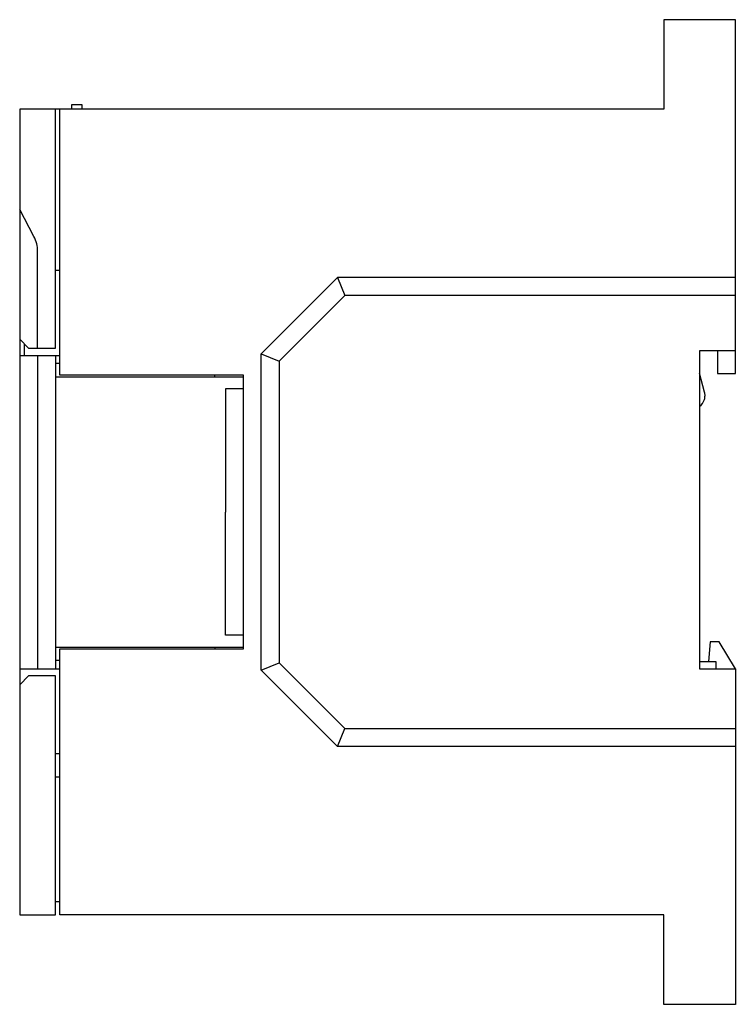
# Model space of a CAD drawing. Extents: x 0 to 80, y 0 to 110.
import ezdxf

# ---------------------------------------------------------------- set-up
doc = ezdxf.new("R2010")
doc.units = 0
doc.layers.add('DEFAULT_255_2_778', color=255, linetype='CONTINUOUS')

msp = doc.modelspace()

# ---------------------------------------------------------------- linework, layer by layer
at = {"layer": 'DEFAULT_255_2_778'}
for p, q in [((80.22, 109.83), (72.22, 109.83)), ((72.22, 109.83), (72.22, 99.83)), ((80.22, 70.3), (80.22, 109.83)), ((7.22, 100.33), (6.02, 100.33)), ((6.02, 100.33), (6.02, 99.83)), ((7.22, 99.83), (7.22, 100.33)), ((72.22, 99.83), (0.22, 99.83)), ((0.22, 99.83), (0.22, 9.83)), ((4.22, 73.13), (4.22, 99.83)), ((4.72, 70.13), (4.72, 99.83)), ((1.81, 85.6), (0.22, 88.63)), ((2.22, 73.13), (2.22, 83.97)), ((4.72, 81.83), (4.22, 81.83)), ((27.22, 72.5), (35.75, 81.03)), ((35.75, 81.03), (36.57, 79.03)), ((80.22, 81.03), (35.75, 81.03)), ((36.57, 79.03), (29.22, 71.68)), ((80.22, 79.03), (36.58, 79.03)), ((0.22, 74.13), (1.22, 73.13)), ((0.72, 73.63), (0.72, 72.33)), ((1.22, 73.13), (4.22, 73.13)), ((80.22, 72.83), (76.22, 72.83)), ((76.22, 72.83), (76.22, 37.33)), ((78.22, 72.83), (78.22, 70.3)), ((0.22, 72.33), (4.72, 72.33)), ((2.22, 72.33), (2.22, 37.33)), ((4.22, 72.33), (4.22, 37.33)), ((27.22, 37.16), (27.22, 72.5)), ((27.22, 72.5), (29.22, 71.68)), ((29.22, 71.68), (29.22, 37.99)), ((4.72, 71.43), (4.22, 71.43)), ((4.22, 69.93), (25.22, 69.93)), ((25.22, 70.13), (4.72, 70.13)), ((22.02, 69.93), (22.02, 70.13)), ((25.22, 39.53), (25.22, 70.13)), ((76.78, 68.23), (76.22, 70.33)), ((78.22, 70.3), (80.22, 70.3)), ((25.22, 68.58), (23.22, 68.58)), ((23.22, 68.58), (23.22, 54.83)), ((23.22, 41.08), (23.22, 54.83)), ((25.22, 41.08), (23.22, 41.08)), ((4.22, 39.73), (25.22, 39.73)), ((22.02, 39.73), (22.02, 39.53)), ((77.42, 40.33), (77.22, 38.13)), ((78.42, 40.33), (77.42, 40.33)), ((80.22, 37.33), (78.42, 40.33)), ((4.72, 9.83), (4.72, 39.53)), ((4.72, 39.53), (25.22, 39.53)), ((4.72, 38.23), (4.22, 38.23)), ((27.22, 37.16), (29.22, 37.99)), ((29.22, 37.99), (36.57, 30.63)), ((76.22, 38.13), (78.02, 38.13)), ((78.02, 38.13), (78.02, 37.33)), ((0.22, 37.33), (4.72, 37.33)), ((1.22, 36.53), (0.22, 35.53)), ((4.22, 36.53), (1.22, 36.53)), ((4.22, 9.83), (4.22, 36.53)), ((35.75, 28.63), (27.22, 37.16)), ((76.22, 37.33), (80.22, 37.33)), ((80.22, 37.33), (80.22, -0.17)), ((35.75, 28.63), (36.58, 30.63)), ((36.57, 30.63), (80.22, 30.63)), ((80.22, 28.63), (35.75, 28.63)), ((4.72, 27.83), (4.22, 27.83)), ((4.22, 25.23), (4.72, 25.23)), ((4.22, 11.33), (4.72, 11.33)), ((0.22, 9.83), (4.22, 9.83)), ((72.22, 9.83), (4.72, 9.83)), ((72.22, -0.17), (72.22, 9.83)), ((80.22, -0.17), (72.22, -0.17))]:
    msp.add_line(p, q, dxfattribs=at)
for centre, radius, start, end in [((-1.28, 83.97), 3.5, 359.9988, 27.7542), ((75.33, 67.84), 1.5, 6.5613, 15.0047), ((75.33, 67.84), 1.5, 306.1847, 343.0889), ((75.33, 67.84), 1.5, 343.0618, 359.9926), ((75.33, 67.84), 1.5, 0.0001, 6.5564)]:
    msp.add_arc(centre, radius, start, end, dxfattribs=at)

doc.saveas('drawing.dxf')
